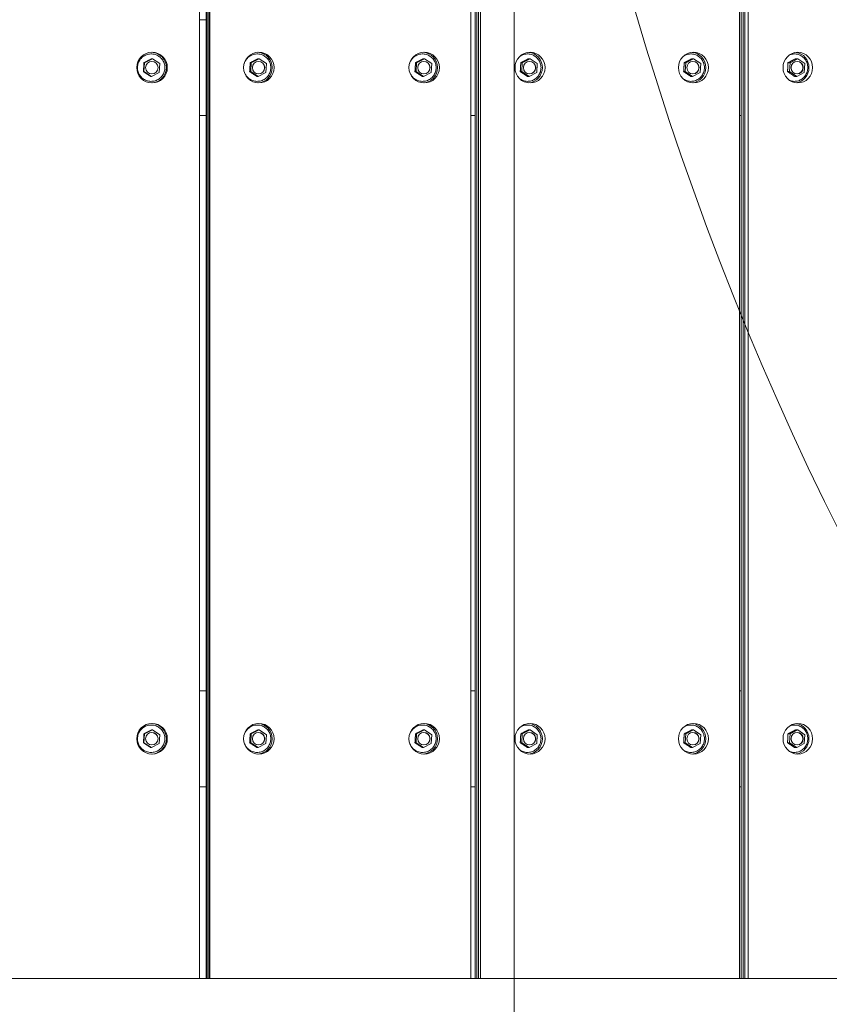
# Model space of a CAD drawing. Units: millimetres. Extents: x 3549 to 24888, y 2991 to 17279.
# Drawn here: x 13055 to 13477, y 11546 to 12059 of the extents above; entities that cross this region are included whole.
import ezdxf

# ---------------------------------------------------------------- set-up
doc = ezdxf.new("R2010")
doc.units = ezdxf.units.MM
doc.header["$LTSCALE"] = 70
doc.layers.add('Dimension (ISO)', color=7, linetype='Continuous', lineweight=18)
doc.layers.add('Visible (ISO)', color=7, linetype='Continuous', lineweight=18)
doc.layers.add('Fall Zone', color=5, linetype='Continuous', lineweight=20, true_color=0x0000ff)
doc.styles.add('Note Text (ISO)', font='tahoma.ttf')
doc.dimstyles.new('Aplay Dimension Styles M', dxfattribs={"dimscale": 70, "dimtxt": 2.5, "dimasz": 2.5, "dimexe": 3.175, "dimexo": 2, "dimgap": 0.762, "dimtad": 1, "dimdec": 1, "dimlfac": 0.001, "dimrnd": 1e-08, "dimzin": 0, "dimdsep": 46, "dimtxsty": 'Note Text (ISO)', "dimcen": 0.09, "dimdle": 10, "dimclrd": 256, "dimclre": 256, "dimclrt": 7, "dimadec": 0, "dimazin": 0, "dimtfac": 1.402080059051514, "dimtofl": 0, "dimtmove": 0, "dimatfit": 3, "dimfxl": 1, "dimtolj": 1, "dimtzin": 0, "dimlwd": -1, "dimlwe": -1, "dimarcsym": 0})

# ---------------------------------------------------------------- blocks, each defined once
blk = doc.blocks.new('*D55')
at = {"layer": 'Defpoints', "color": 0, "transparency": 16777216}
for p in [(3788.193345904856, 17279.34008326445), (14212.98686991781, 17279.34008326445), (13412.81075231538, 4134.195169930373)]:
    blk.add_point(p, dxfattribs=at)
at = {"layer": 'Dimension (ISO)', "transparency": 16777216}
for p, q in [((14072.98686991781, 17279.34008326445), (3565.943345904857, 17279.34008326445)), ((3788.193345904859, 4309.195169930372), (3788.193345904856, 17104.34008326445)), ((13272.81075231538, 4134.195169930373), (3565.943345904858, 4134.195169930372))]:
    blk.add_line(p, q, dxfattribs=at)
for points in [[(3759.026679238189, 17104.34008326445), (3817.360012571522, 17104.34008326445), (3788.193345904856, 17279.34008326445)], [(3759.026679238192, 4309.195169930372), (3817.360012571525, 4309.195169930372), (3788.193345904859, 4134.195169930372)]]:
    blk.add_solid(points, dxfattribs=at)
at = {"layer": 'Dimension (ISO)', "color": 7, "transparency": 16777216, "insert": (3552.566577438567, 10706.76762659741), "char_height": 175, "attachment_point": 2, "rotation": 90, "style": 'Note Text (ISO)'}
blk.add_mtext('\\A1;13.1 m', dxfattribs=at)

msp = doc.modelspace()

# ---------------------------------------------------------------- linework, layer by layer
at = {"layer": 'Fall Zone'}
msp.add_line((13312.61744511828, 11509.4962842644), (13312.61744511823, 12559.4962842644), dxfattribs=at)
for centre, radius, start, end in [((11435.61744511812, 11328.38950307777), 2290.000000000024, 315.0000000000038, 45.00000000000384), ((13912.61744511816, 12509.4962842645), 1599.999999999997, 180, 270.0000000000019), ((14912.61744511823, 12509.49628426446), 1599.999999999998, 180, 270.0000000000019)]:
    msp.add_arc(centre, radius, start, end, dxfattribs=at)
at = {"layer": 'Visible (ISO)'}
for p, q in [((13148.62783755238, 11559.49628426434), (13148.62783755232, 12509.49628426432)), ((13152.07971001698, 11559.49628426434), (13152.07971001692, 12509.49628426431)), ((13152.58247099908, 11559.49628426434), (13152.58247099903, 12509.49628426431)), ((13153.5732188395, 12509.49628426431), (13153.57321883955, 11559.49628426434)), ((13153.93962672337, 12509.49628426431), (13153.93962672342, 11559.49628426434)), ((13290.17484185012, 11559.49628426434), (13290.17484185006, 12509.49628426432)), ((13292.37731901179, 11559.49628426434), (13292.37731901173, 12509.49628426432)), ((13293.14940611367, 11559.49628426434), (13293.14940611361, 12509.49628426432)), ((13294.12862892423, 12509.49628426432), (13294.12862892429, 11559.49628426434)), ((13295.17727906718, 12509.49628426432), (13295.17727906723, 11559.49628426434)), ((13430.1028912243, 11559.49628426435), (13430.10289122424, 12509.49628426432)), ((13431.0179837831, 11559.49628426435), (13431.01798378305, 12509.49628426432)), ((13432.06971545486, 11559.49628426435), (13432.06971545481, 12509.49628426432)), ((13433.0328780216, 12509.49628426433), (13433.03287802166, 11559.49628426435)), ((13434.75891366096, 12509.49628426433), (13434.75891366101, 11559.49628426435)), ((13148.62783755232, 12059.49628426434), (13152.07971001697, 12059.49628426434)), ((13119.67414851274, 12037.03312202706), (13119.95038386822, 12037.03312202706)), ((13119.95038386822, 12037.03312202706), (13119.68391901744, 12032.42204841866)), ((13124.06767579194, 12039.10735787275), (13119.95038386822, 12037.03312202706)), ((13123.79144043646, 12039.10735787275), (13124.06767579194, 12039.10735787275)), ((13127.91850286488, 12036.57052011003), (13124.06767579194, 12039.10735787275)), ((13127.65203801411, 12031.95944650162), (13127.91850286488, 12036.57052011003)), ((13175.0523698768, 12037.03312202706), (13175.60356121964, 12037.03312202706)), ((13175.60356121964, 12037.03312202706), (13175.338948976, 12032.42204841866)), ((13179.69222751273, 12039.10735787275), (13175.60356121964, 12037.03312202706)), ((13179.14103616989, 12039.10735787275), (13179.69222751273, 12039.10735787275)), ((13183.51628156217, 12036.57052011003), (13179.69222751273, 12039.10735787275)), ((13183.25166931853, 12031.95944650163), (13183.51628156217, 12036.57052011003)), ((13261.24743199782, 12037.03312202707), (13261.79862334066, 12037.03312202707)), ((13261.79862334066, 12037.03312202707), (13261.53401109702, 12032.42204841866)), ((13265.88728963375, 12039.10735787275), (13261.79862334066, 12037.03312202707)), ((13265.33609829091, 12039.10735787275), (13265.88728963375, 12039.10735787275)), ((13269.71134368319, 12036.57052011004), (13265.88728963375, 12039.10735787275)), ((13269.44673143955, 12031.95944650163), (13269.71134368319, 12036.57052011004)), ((13316.12945733871, 12037.03312202707), (13316.95305185799, 12037.03312202707)), ((13316.95305185799, 12037.03312202707), (13316.69151775783, 12032.42204841867)), ((13320.9941560983, 12039.10735787276), (13316.95305185799, 12037.03312202707)), ((13320.17056157902, 12039.10735787276), (13320.9941560983, 12039.10735787276)), ((13324.77372623845, 12036.57052011004), (13320.9941560983, 12039.10735787276)), ((13324.51219213829, 12031.95944650164), (13324.77372623845, 12036.57052011004)), ((13401.3218418628, 12037.03312202707), (13402.14543638208, 12037.03312202707)), ((13402.14543638208, 12037.03312202707), (13401.88390228192, 12032.42204841867)), ((13406.1865406224, 12039.10735787276), (13402.14543638208, 12037.03312202707)), ((13405.36294610311, 12039.10735787276), (13406.1865406224, 12039.10735787276)), ((13409.96611076254, 12036.57052011004), (13406.18654062239, 12039.10735787276)), ((13409.70457666238, 12031.95944650164), (13409.96611076255, 12036.57052011004)), ((13455.45348824525, 12037.03312202708), (13456.54567151046, 12037.03312202708)), ((13456.54567151046, 12037.03312202708), (13456.28842683388, 12032.42204841868)), ((13460.52049755677, 12039.10735787277), (13456.54567151046, 12037.03312202708)), ((13459.42831429156, 12039.10735787277), (13460.52049755677, 12039.10735787277)), ((13464.2380789265, 12036.57052011005), (13460.52049755677, 12039.10735787277)), ((13463.98083424992, 12031.95944650165), (13464.2380789265, 12036.57052011005)), ((13119.40768366196, 12032.42204841866), (13119.68391901744, 12032.42204841866)), ((13119.68391901744, 12032.42204841866), (13123.53474609038, 12029.88521065594)), ((13123.53474609038, 12029.88521065594), (13127.65203801411, 12031.95944650162)), ((13174.78775763316, 12032.42204841866), (13175.338948976, 12032.42204841866)), ((13175.338948976, 12032.42204841866), (13179.16300302544, 12029.88521065594)), ((13179.16300302544, 12029.88521065594), (13183.25166931853, 12031.95944650163)), ((13260.98281975418, 12032.42204841866), (13261.53401109702, 12032.42204841866)), ((13261.53401109702, 12032.42204841866), (13265.35806514646, 12029.88521065594)), ((13265.35806514646, 12029.88521065595), (13269.44673143954, 12031.95944650163)), ((13315.86792323854, 12032.42204841867), (13316.69151775783, 12032.42204841867)), ((13316.69151775783, 12032.42204841867), (13320.47108789798, 12029.88521065595)), ((13320.47108789798, 12029.88521065595), (13324.51219213829, 12031.95944650164)), ((13401.06030776263, 12032.42204841867), (13401.88390228192, 12032.42204841867)), ((13401.88390228192, 12032.42204841867), (13405.66347242207, 12029.88521065595)), ((13405.66347242207, 12029.88521065595), (13409.70457666238, 12031.95944650164)), ((13455.19624356867, 12032.42204841868), (13456.28842683388, 12032.42204841868)), ((13456.28842683388, 12032.42204841868), (13460.00600820361, 12029.88521065596)), ((13460.00600820361, 12029.88521065596), (13463.98083424992, 12031.95944650165)), ((13123.2585107349, 12029.88521065594), (13123.53474609038, 12029.88521065594)), ((13178.6118116826, 12029.88521065594), (13179.16300302544, 12029.88521065594)), ((13264.80687380362, 12029.88521065594), (13265.35806514646, 12029.88521065595)), ((13319.64749337869, 12029.88521065595), (13320.47108789798, 12029.88521065595)), ((13404.83987790278, 12029.88521065595), (13405.66347242207, 12029.88521065595)), ((13458.9138249384, 12029.88521065596), (13460.00600820361, 12029.88521065596)), ((13152.07971001687, 12009.49628426434), (13148.62783755238, 12009.49628426434)), ((13292.37731901137, 12009.49628426435), (13290.17484185012, 12009.49628426435)), ((13431.01798378308, 12009.49628426436), (13430.1028912243, 12009.49628426436)), ((13148.62783755251, 11709.49628426434), (13152.079710017, 11709.49628426434)), ((13290.17484185044, 11709.49628426435), (13292.37731901181, 11709.49628426435)), ((13430.1028912247, 11709.49628426436), (13431.01798378312, 11709.49628426436)), ((13124.06767579196, 11689.10735787274), (13119.95038386824, 11687.03312202706)), ((13123.79144043648, 11689.10735787275), (13124.06767579196, 11689.10735787275)), ((13127.9185028649, 11686.57052011003), (13124.06767579196, 11689.10735787274)), ((13179.69222751275, 11689.10735787275), (13175.60356121967, 11687.03312202706)), ((13179.14103616991, 11689.10735787275), (13179.69222751275, 11689.10735787275)), ((13183.51628156219, 11686.57052011003), (13179.69222751275, 11689.10735787275)), ((13265.88728963377, 11689.10735787275), (13261.79862334068, 11687.03312202707)), ((13265.33609829093, 11689.10735787275), (13265.88728963377, 11689.10735787275)), ((13269.71134368321, 11686.57052011004), (13265.88728963377, 11689.10735787275)), ((13320.99415609832, 11689.10735787276), (13316.95305185801, 11687.03312202707)), ((13320.17056157904, 11689.10735787275), (13320.99415609832, 11689.10735787275)), ((13324.77372623847, 11686.57052011004), (13320.99415609832, 11689.10735787276)), ((13406.18654062242, 11689.10735787276), (13402.1454363821, 11687.03312202707)), ((13405.36294610313, 11689.10735787276), (13406.18654062242, 11689.10735787276)), ((13409.96611076257, 11686.57052011004), (13406.18654062242, 11689.10735787276)), ((13460.52049755679, 11689.10735787277), (13456.54567151048, 11687.03312202708)), ((13459.42831429158, 11689.10735787277), (13460.52049755679, 11689.10735787277)), ((13464.23807892652, 11686.57052011005), (13460.52049755679, 11689.10735787277)), ((13119.40768366198, 11682.42204841866), (13119.68391901746, 11682.42204841866)), ((13119.67414851276, 11687.03312202706), (13119.95038386824, 11687.03312202706)), ((13119.95038386824, 11687.03312202706), (13119.68391901746, 11682.42204841866)), ((13119.68391901746, 11682.42204841866), (13123.5347460904, 11679.88521065594)), ((13127.65203801413, 11681.95944650162), (13127.9185028649, 11686.57052011003)), ((13174.78775763318, 11682.42204841866), (13175.33894897602, 11682.42204841866)), ((13175.05236987682, 11687.03312202706), (13175.60356121967, 11687.03312202706)), ((13175.60356121967, 11687.03312202706), (13175.33894897602, 11682.42204841866)), ((13175.33894897602, 11682.42204841866), (13179.16300302546, 11679.88521065594)), ((13183.25166931855, 11681.95944650163), (13183.5162815622, 11686.57052011003)), ((13260.9828197542, 11682.42204841866), (13261.53401109704, 11682.42204841866)), ((13261.24743199784, 11687.03312202707), (13261.79862334068, 11687.03312202707)), ((13261.79862334068, 11687.03312202707), (13261.53401109704, 11682.42204841866)), ((13261.53401109704, 11682.42204841866), (13265.35806514648, 11679.88521065595)), ((13269.44673143957, 11681.95944650163), (13269.71134368321, 11686.57052011004)), ((13315.86792323856, 11682.42204841866), (13316.69151775785, 11682.42204841866)), ((13316.12945733873, 11687.03312202707), (13316.95305185801, 11687.03312202707)), ((13316.95305185801, 11687.03312202707), (13316.69151775785, 11682.42204841866)), ((13316.69151775785, 11682.42204841866), (13320.471087898, 11679.88521065595)), ((13324.51219213831, 11681.95944650163), (13324.77372623847, 11686.57052011004)), ((13401.06030776266, 11682.42204841867), (13401.88390228194, 11682.42204841867)), ((13401.32184186282, 11687.03312202707), (13402.1454363821, 11687.03312202707)), ((13402.1454363821, 11687.03312202707), (13401.88390228194, 11682.42204841867)), ((13401.88390228194, 11682.42204841867), (13405.66347242209, 11679.88521065595)), ((13409.70457666241, 11681.95944650164), (13409.96611076257, 11686.57052011004)), ((13455.19624356869, 11682.42204841868), (13456.2884268339, 11682.42204841868)), ((13455.45348824527, 11687.03312202708), (13456.54567151048, 11687.03312202708)), ((13456.54567151048, 11687.03312202708), (13456.2884268339, 11682.42204841868)), ((13456.2884268339, 11682.42204841868), (13460.00600820363, 11679.88521065596)), ((13463.98083424993, 11681.95944650164), (13464.23807892652, 11686.57052011005)), ((13123.25851073492, 11679.88521065594), (13123.5347460904, 11679.88521065594)), ((13123.5347460904, 11679.88521065594), (13127.65203801413, 11681.95944650162)), ((13178.61181168262, 11679.88521065594), (13179.16300302546, 11679.88521065594)), ((13179.16300302546, 11679.88521065594), (13183.25166931855, 11681.95944650163)), ((13264.80687380364, 11679.88521065594), (13265.35806514648, 11679.88521065595)), ((13265.35806514648, 11679.88521065595), (13269.44673143956, 11681.95944650163)), ((13319.64749337871, 11679.88521065595), (13320.471087898, 11679.88521065595)), ((13320.471087898, 11679.88521065595), (13324.51219213831, 11681.95944650163)), ((13404.83987790281, 11679.88521065595), (13405.66347242209, 11679.88521065595)), ((13405.66347242209, 11679.88521065595), (13409.70457666241, 11681.95944650164)), ((13458.91382493842, 11679.88521065596), (13460.00600820363, 11679.88521065596)), ((13460.00600820363, 11679.88521065596), (13463.98083424994, 11681.95944650165)), ((13152.07971001689, 11659.49628426434), (13148.6278375524, 11659.49628426434)), ((13292.37731901139, 11659.49628426435), (13290.17484185014, 11659.49628426435)), ((13431.0179837831, 11659.49628426436), (13430.10289122432, 11659.49628426436)), ((11982.11744511829, 11559.4962842643), (13893.11744511829, 11559.49628426436))]:
    msp.add_line(p, q, dxfattribs=at)
for centre, major_axis, ratio in [((13123.88282928996, 12034.49628426434), (-4.700551064941503e-13, 8.000000000000002), 0.9976842788356051), ((13179.59047395601, 12034.49628426434), (-4.707248167370815e-13, 8.000000000000002), 0.9907478404714434), ((13265.78553607702, 12034.49628426435), (-4.707248167370815e-13, 8.000000000000002), 0.9907478404714434), ((13320.97596675257, 12034.49628426435), (-4.713853387298868e-13, 8.000000000000002), 0.9792228106217655), ((13406.16835127666, 12034.49628426436), (-4.713853387298868e-13, 8.000000000000002), 0.9792228106217655), ((13460.58595666493, 12034.49628426436), (-4.720336133030495e-13, 8.000000000000002), 0.963162566797658), ((13123.80121094116, 12034.49628426434), (7.984064798183255e-13, -3.249999999999997), 0.9976842788356051), ((13179.42761526909, 12034.49628426434), (1.737976082494264e-13, -3.249999999999997), 0.9907478404714437), ((13265.6226773901, 12034.49628426435), (1.737976082494264e-13, -3.249999999999997), 0.9907478404714437), ((13320.73262199814, 12034.49628426435), (5.145623510616204e-14, -3.249999999999996), 0.9792228106217661), ((13405.92500652223, 12034.49628426436), (5.145623510616204e-14, -3.249999999999996), 0.9792228106217661), ((13460.26325288019, 12034.49628426436), (1.138412281109779e-14, -3.249999999999997), 0.9631625667976582), ((13123.88282928998, 11684.49628426434), (-4.700551064941503e-13, 8.000000000000002), 0.9976842788356051), ((13123.80121094118, 11684.49628426434), (7.984064798183255e-13, -3.249999999999997), 0.9976842788356051), ((13179.59047395603, 11684.49628426434), (-4.707248167370815e-13, 8.000000000000002), 0.9907478404714434), ((13179.42761526911, 11684.49628426434), (1.737976082494264e-13, -3.249999999999997), 0.9907478404714437), ((13265.78553607704, 11684.49628426435), (-4.707248167370815e-13, 8.000000000000002), 0.9907478404714434), ((13265.62267739012, 11684.49628426435), (1.737976082494264e-13, -3.249999999999997), 0.9907478404714437), ((13320.97596675259, 11684.49628426435), (-4.713853387298868e-13, 8.000000000000002), 0.9792228106217655), ((13320.73262199816, 11684.49628426435), (5.145623510616204e-14, -3.249999999999996), 0.9792228106217661), ((13406.16835127668, 11684.49628426436), (-4.713853387298868e-13, 8.000000000000002), 0.9792228106217655), ((13405.92500652225, 11684.49628426436), (5.145623510616204e-14, -3.249999999999996), 0.9792228106217661), ((13460.58595666495, 11684.49628426436), (-4.720336133030495e-13, 8.000000000000002), 0.963162566797658), ((13460.26325288021, 11684.49628426436), (1.138412281109779e-14, -3.249999999999997), 0.9631625667976582)]:
    msp.add_ellipse(centre, major_axis=major_axis, ratio=ratio, dxfattribs=at)
for centre, major_axis, ratio, start_param, end_param in [((13123.40672225531, 12034.49628426434), (-1.595295076595171e-12, 8.000000000000002), 0.997684278835605, 3.171422835210941, 6.253355125558039), ((13178.64046494897, 12034.49628426434), (-1.024419264694654e-12, 8.000000000000004), 0.9907478404714432, 3.201558631202442, 6.223219329566678), ((13264.83552706998, 12034.49628426435), (-1.027910395690057e-12, 8.000000000000005), 0.9907478404714433, 3.201558631202754, 6.223219329566992), ((13319.55645568507, 12034.49628426435), (-8.471305254498239e-13, 8.000000000000002), 0.9792228106217659, 3.232318962163628, 6.192458998605219), ((13404.74884020916, 12034.49628426436), (-8.42273299717089e-13, 8.000000000000004), 0.9792228106217654, 3.232318962163944, 6.192458998605536), ((13458.70351792062, 12034.49628426436), (-7.387536762881731e-13, 8.000000000000002), 0.9631625667976578, 3.264050681815618, 6.160727278953569), ((13123.76720329583, 12034.49628426434), (-1.178353950330967e-12, 3.249999999999997), 0.997684278835605, 3.14683676690967, 6.277941193858982), ((13179.35975748287, 12034.49628426434), (-4.954227945854622e-13, 3.249999999999997), 0.9907478404714438, 3.152129999410166, 6.272647961358905), ((13265.55481960389, 12034.49628426435), (-5.085240225872339e-13, 3.249999999999998), 0.9907478404714439, 3.152129999410934, 6.272647961358902), ((13320.63122835046, 12034.49628426435), (-3.86102011907391e-13, 3.249999999999998), 0.9792228106217659, 3.157523330830262, 6.267254629938875), ((13405.82361287456, 12034.49628426436), (-3.838821079592269e-13, 3.249999999999996), 0.9792228106217662, 3.157523330830262, 6.267254629938876), ((13460.12879296988, 12034.49628426436), (-3.328432906894717e-13, 3.249999999999997), 0.9631625667976581, 3.163071614073715, 6.26170634669944), ((13123.40672225533, 11684.49628426434), (-1.589223544429253e-12, 8.000000000000005), 0.997684278835605, 3.171422835210942, 6.25335512555804), ((13123.76720329585, 11684.49628426434), (-1.124834342965293e-12, 3.249999999999997), 0.9976842788356051, 3.146836766909686, 6.277941193858998), ((13178.64046494899, 11684.49628426434), (-1.031705103293757e-12, 7.999999999999993), 0.9907478404714435, 3.201558631202441, 6.223219329566677), ((13179.35975748289, 11684.49628426434), (-5.067073063219628e-13, 3.249999999999997), 0.9907478404714439, 3.152129999410162, 6.272647961358902), ((13264.83552707, 11684.49628426435), (-1.036790011482714e-12, 7.999999999999994), 0.9907478404714435, 3.20155863120244, 6.22321932956699), ((13265.55481960391, 11684.49628426435), (-5.052653174325572e-13, 3.249999999999997), 0.9907478404714439, 3.152129999410162, 6.272647961358903), ((13319.55645568509, 11684.49628426435), (-8.339249429889505e-13, 7.999999999999977), 0.9792228106217652, 3.232318962163628, 6.192458998605221), ((13320.63122835048, 11684.49628426435), (-3.839864624183287e-13, 3.249999999999998), 0.9792228106217659, 3.157523330830263, 6.267254629938876), ((13404.74884020918, 11684.49628426436), (-8.448537008876046e-13, 8.000000000000018), 0.9792228106217652, 3.232318962163628, 6.19245899860522), ((13405.82361287458, 11684.49628426436), (-3.832939282806536e-13, 3.249999999999997), 0.9792228106217662, 3.157523330830263, 6.267254629938876), ((13458.70351792064, 11684.49628426436), (-7.490752809702351e-13, 8.00000000000004), 0.9631625667976579, 3.264050681815938, 6.160727278953567), ((13460.1287929699, 11684.49628426436), (-3.305664661272522e-13, 3.249999999999996), 0.9631625667976584, 3.163071614073715, 6.261706346699441)]:
    msp.add_ellipse(centre, major_axis=major_axis, ratio=ratio, start_param=start_param, end_param=end_param, dxfattribs=at)
for points, knots in [([(13117.07238780181, 12031.28582332278), (13116.73062886354, 12031.96735673084), (13116.49868969486, 12032.70400093103), (13116.27776840048, 12034.21334088416), (13116.28885614411, 12034.98578131209), (13116.55302701792, 12036.48822883771), (13116.80606398207, 12037.21797712198), (13117.52852694773, 12038.56083174843), (13117.99779870959, 12039.17372153045), (13119.10508535496, 12040.22053579986), (13119.74287116035, 12040.65431663252), (13121.12240239564, 12041.29884217041), (13121.86388438009, 12041.509521123), (13123.37553471528, 12041.68646873988), (13124.14543409745, 12041.65273623692), (13125.63581368674, 12041.34427745787), (13126.35603157625, 12041.06960145696), (13127.67398553885, 12040.30706026704), (13128.27147321443, 12039.81929679859), (13129.28328837498, 12038.67996414674), (13129.69739984653, 12038.02855681775), (13130.30029761141, 12036.62795515371), (13130.48893370845, 12035.87898275967), (13130.6215491939, 12034.35926729755), (13130.5654790881, 12033.58878362606), (13130.2142216794, 12032.10434770632), (13129.91910176213, 12031.39064978581), (13129.11964110768, 12030.0923664082), (13128.61547125452, 12029.50798577784), (13127.44911048002, 12028.52775512314), (13126.78715779086, 12028.13203416852), (13125.37246562396, 12027.56931750726), (13124.61999221775, 12027.40237451168), (13123.1006370421, 12027.31414626339), (13122.33402355896, 12027.39285210725), (13120.86415478352, 12027.787950455), (13120.1611599574, 12028.10428371953), (13118.88985139978, 12028.94261674053), (13118.32178203152, 12029.46450445481), (13117.55032340983, 12030.4426531161), (13117.28935044819, 12030.85315785229), (13117.07238780181, 12031.28582332278)], [0, 0, 0, 0, 0.3200712328362973, 0.3200712328362973, 0.6401851076142729, 0.6401851076142729, 0.9602968493929027, 0.9602968493929027, 1.280362494859789, 1.280362494859789, 1.600355916197993, 1.600355916197993, 1.920279368327459, 1.920279368327459, 2.240163095019982, 2.240163095019982, 2.56005343738467, 2.56005343738467, 2.879994035663055, 2.879994035663055, 3.200008218336258, 3.200008218336258, 3.520090031600686, 3.520090031600686, 3.840207081012865, 3.840207081012865, 4.160313370206334, 4.160313370206334, 4.480367033521477, 4.480367033521477, 4.800346615501184, 4.800346615501184, 5.120259869089542, 5.120259869089542, 5.440141157046088, 5.440141157046088, 5.760037812327041, 5.760037812327041, 6.079990909215058, 6.079990909215058, 6.283185307179586, 6.283185307179586, 6.283185307179586, 6.283185307179586]), ([(13171.92144670797, 12036.51678323018), (13172.0607490165, 12036.99368938688), (13172.24955637482, 12037.45591755056), (13172.84326362722, 12038.56482778936), (13173.31016450732, 12039.17769386979), (13174.41156531541, 12040.22396111405), (13175.04573009468, 12040.657332685), (13176.41700791008, 12041.30069113541), (13177.15378798763, 12041.5107534961), (13178.65545008687, 12041.68647588954), (13179.42004611751, 12041.65222677535), (13180.89997386215, 12041.34303109613), (13181.61503534122, 12041.06812415767), (13182.92363179527, 12040.30542532557), (13183.51686110134, 12039.81763939423), (13184.52165150468, 12038.67834515156), (13184.93287777106, 12038.02688894056), (13185.53163588149, 12036.62606795776), (13185.71888605187, 12035.87686159462), (13185.85021806731, 12034.35656855009), (13185.79417526282, 12033.58572727801), (13185.44426000182, 12032.10069981876), (13185.15047273998, 12031.38675687353), (13184.35485586927, 12030.08838556431), (13183.85328814861, 12029.50410084305), (13182.69326488545, 12028.52455682583), (13182.03515079809, 12028.12930303873), (13180.62909551473, 12027.56781293347), (13179.88147960579, 12027.40149110633), (13178.37230799573, 12027.31443071275), (13177.61103137761, 12027.39360772319), (13176.15152959129, 12027.78932728174), (13175.45357812443, 12028.10584032131), (13174.1912757521, 12028.94425779055), (13173.62723880057, 12029.46615441128), (13172.86120612898, 12030.4441629617), (13172.60203261541, 12030.8546923399), (13172.38659692289, 12031.28732063398)], [0.7524423290689468, 0.7524423290689468, 0.7524423290689468, 0.7524423290689468, 0.9611817456181755, 0.9611817456181755, 1.281445468343417, 1.281445468343417, 1.601422742856549, 1.601422742856549, 1.921116952995924, 1.921116952995924, 2.240648229097896, 2.240648229097896, 2.56020726118284, 2.56020726118284, 2.879972386414572, 2.879972386414572, 3.200033570873345, 3.200033570873345, 3.520361167709217, 3.520361167709217, 3.840825362350961, 3.840825362350961, 4.161247715305574, 4.161247715305574, 4.481464322610372, 4.481464322610372, 4.801386038423253, 4.801386038423253, 5.121038549505576, 5.121038549505576, 5.440559824415403, 5.440559824415403, 5.760144941881671, 5.760144941881671, 6.079960816498419, 6.079960816498419, 6.283185307179586, 6.283185307179586, 6.283185307179586, 6.283185307179586]), ([(13258.11650882898, 12036.51678323018), (13258.25581113751, 12036.99368938688), (13258.44461849584, 12037.45591755057), (13259.03832574824, 12038.56482778936), (13259.50522662834, 12039.1776938698), (13260.60662743643, 12040.22396111406), (13261.2407922157, 12040.657332685), (13262.6120700311, 12041.30069113541), (13263.34885010865, 12041.5107534961), (13264.85051220788, 12041.68647588955), (13265.61510823853, 12041.65222677535), (13267.09503598317, 12041.34303109613), (13267.81009746224, 12041.06812415767), (13269.11869391629, 12040.30542532557), (13269.71192322236, 12039.81763939424), (13270.7167136257, 12038.67834515157), (13271.12793989208, 12038.02688894056), (13271.72669800251, 12036.62606795776), (13271.91394817289, 12035.87686159463), (13272.04528018832, 12034.3565685501), (13271.98923738384, 12033.58572727801), (13271.63932212284, 12032.10069981877), (13271.345534861, 12031.38675687353), (13270.54991799029, 12030.08838556432), (13270.04835026963, 12029.50410084305), (13268.88832700647, 12028.52455682583), (13268.23021291911, 12028.12930303874), (13266.82415763575, 12027.56781293348), (13266.0765417268, 12027.40149110634), (13264.56737011674, 12027.31443071275), (13263.80609349863, 12027.3936077232), (13262.3465917123, 12027.78932728174), (13261.64864024545, 12028.10584032132), (13260.38633787311, 12028.94425779055), (13259.82230092158, 12029.46615441128), (13259.05626825, 12030.4441629617), (13258.79709473643, 12030.85469233991), (13258.58165904391, 12031.28732063398)], [0.7524423290679471, 0.7524423290679471, 0.7524423290679471, 0.7524423290679471, 0.9611817456181755, 0.9611817456181755, 1.281445468343417, 1.281445468343417, 1.601422742856549, 1.601422742856549, 1.921116952995924, 1.921116952995924, 2.240648229097896, 2.240648229097896, 2.56020726118284, 2.56020726118284, 2.879972386414572, 2.879972386414572, 3.200033570873345, 3.200033570873345, 3.520361167709217, 3.520361167709217, 3.840825362350961, 3.840825362350961, 4.161247715305574, 4.161247715305574, 4.481464322610372, 4.481464322610372, 4.801386038423253, 4.801386038423253, 5.121038549505576, 5.121038549505576, 5.440559824415403, 5.440559824415403, 5.760144941881671, 5.760144941881671, 6.079960816498419, 6.079960816498419, 6.283185307179586, 6.283185307179586, 6.283185307179586, 6.283185307179586]), ([(13315.59290993762, 12040.30833816193), (13315.9495280954, 12040.56881920349), (13316.33030310013, 12040.79517094464), (13317.4066830822, 12041.30374631259), (13318.13566924707, 12041.51279175599), (13319.62075968219, 12041.68647797424), (13320.37654773078, 12041.65137318231), (13321.83912062401, 12041.34096955114), (13322.54562076771, 12041.06569024293), (13323.83870415873, 12040.30275017127), (13324.424881823, 12039.81492525015), (13325.41804129577, 12038.67567701071), (13325.82449075371, 12038.02412009953), (13326.4163759537, 12036.62290993629), (13326.6013236217, 12035.8733137529), (13326.73052479711, 12034.35208790435), (13326.6745410568, 12033.58068232832), (13326.32691027398, 12032.0947219551), (13326.03537531436, 12031.38039296257), (13325.24622052512, 12030.0818770708), (13324.74900158231, 12029.49773743239), (13323.5995288043, 12028.51929586374), (13322.94778229016, 12028.12479619283), (13321.55604808465, 12027.5653265051), (13320.81648638836, 12027.40003202764), (13319.32421508795, 12027.31491215553), (13318.57180399711, 12027.39486766957), (13317.12951402797, 12027.79159885672), (13316.43993270655, 12028.10839949603), (13315.74116015366, 12028.57814515781), (13315.66652177277, 12028.63046280875), (13315.59290993762, 12028.68423036678)], [1.415653886736622, 1.415653886736622, 1.415653886736622, 1.415653886736622, 1.60319748116741, 1.60319748116741, 1.922511032338175, 1.922511032338175, 2.24144253179491, 2.24144253179491, 2.560441556016161, 2.560441556016161, 2.879923602370141, 2.879923602370141, 3.200077920253148, 3.200077920253148, 3.520816061827824, 3.520816061827824, 3.841845481275454, 3.841845481275454, 4.162785246539684, 4.162785246539684, 4.483279885654038, 4.483279885654038, 4.803116611191254, 4.803116611191254, 5.12233288015651, 5.12233288015651, 5.441240942728759, 5.441240942728759, 5.76030187100316, 5.76030187100316, 5.7990139440006, 5.7990139440006, 5.7990139440006, 5.7990139440006]), ([(13400.78529446171, 12040.30833816193), (13401.1419126195, 12040.5688192035), (13401.52268762423, 12040.79517094464), (13402.59906760629, 12041.30374631259), (13403.32805377116, 12041.51279175599), (13404.81314420628, 12041.68647797424), (13405.56893225487, 12041.65137318231), (13407.0315051481, 12041.34096955115), (13407.7380052918, 12041.06569024293), (13409.03108868282, 12040.30275017127), (13409.61726634709, 12039.81492525015), (13410.61042581986, 12038.67567701072), (13411.0168752778, 12038.02412009953), (13411.60876047779, 12036.6229099363), (13411.79370814579, 12035.8733137529), (13411.9229093212, 12034.35208790436), (13411.86692558089, 12033.58068232833), (13411.51929479807, 12032.09472195511), (13411.22775983845, 12031.38039296257), (13410.43860504922, 12030.08187707081), (13409.9413861064, 12029.49773743239), (13408.79191332839, 12028.51929586374), (13408.14016681425, 12028.12479619284), (13406.74843260874, 12027.56532650511), (13406.00887091246, 12027.40003202764), (13404.51659961204, 12027.31491215553), (13403.76418852121, 12027.39486766957), (13402.32189855206, 12027.79159885672), (13401.63231723064, 12028.10839949604), (13400.93354467775, 12028.57814515782), (13400.85890629686, 12028.63046280876), (13400.78529446171, 12028.68423036678)], [1.415653886736311, 1.415653886736311, 1.415653886736311, 1.415653886736311, 1.60319748116741, 1.60319748116741, 1.922511032338175, 1.922511032338175, 2.24144253179491, 2.24144253179491, 2.560441556016161, 2.560441556016161, 2.879923602370141, 2.879923602370141, 3.200077920253148, 3.200077920253148, 3.520816061827824, 3.520816061827824, 3.841845481275454, 3.841845481275454, 4.162785246539684, 4.162785246539684, 4.483279885654038, 4.483279885654038, 4.803116611191254, 4.803116611191254, 5.12233288015651, 5.12233288015651, 5.441240942728759, 5.441240942728759, 5.76030187100316, 5.76030187100316, 5.79901394400042, 5.79901394400042, 5.79901394400042, 5.79901394400042]), ([(13456.26757147372, 12041.12182583754), (13456.84977070541, 12041.36625620933), (13457.46474679257, 12041.52811086822), (13458.81983229741, 12041.68646033477), (13459.56335404833, 12041.65016947058), (13461.0017665342, 12041.33811919276), (13461.69634953633, 12041.06234581698), (13462.96788865755, 12040.29911428425), (13463.54428991143, 12039.811231069), (13464.52132600184, 12038.67200919339), (13464.92115369282, 12038.02027171055), (13465.50347208279, 12036.61846977663), (13465.68521224928, 12035.86833018887), (13465.81145039633, 12034.34586303598), (13465.75557874445, 12033.57373372058), (13465.41124665433, 12032.08657781047), (13465.12293025931, 12031.37175480424), (13464.34293984227, 12030.07304020187), (13463.85183553321, 12029.48907260869), (13462.71711069455, 12028.51208407385), (13462.07421655472, 12028.11858686602), (13460.70237742815, 12027.56189271171), (13459.97400367633, 12027.39801842631), (13458.50524041767, 12027.31560096909), (13457.76517982182, 12027.39663087249), (13456.78833032381, 12027.670810661), (13456.52476548703, 12027.76276242451), (13456.26757147372, 12027.87074269118)], [1.65226628886318, 1.65226628886318, 1.65226628886318, 1.65226628886318, 1.92445822740353, 1.92445822740353, 2.24252315894212, 2.24252315894212, 2.560721630884262, 2.560721630884262, 2.879828007217469, 2.879828007217469, 3.200143592330603, 3.200143592330603, 3.521457553182845, 3.521457553182845, 3.843250241661517, 3.843250241661517, 4.1648946765873, 4.1648946765873, 4.485791914501475, 4.485791914501475, 4.805534290713807, 4.805534290713807, 5.12413634430742, 5.12413634430742, 5.442157245325808, 5.442157245325808, 5.562401541873675, 5.562401541873675, 5.562401541873675, 5.562401541873675]), ([(13117.07238780182, 11681.28582332278), (13116.73062886356, 11681.96735673084), (13116.49868969488, 11682.70400093103), (13116.2777684005, 11684.21334088416), (13116.28885614413, 11684.98578131209), (13116.55302701793, 11686.48822883771), (13116.80606398209, 11687.21797712198), (13117.52852694775, 11688.56083174843), (13117.99779870961, 11689.17372153045), (13119.10508535498, 11690.22053579986), (13119.74287116037, 11690.65431663252), (13121.12240239566, 11691.29884217041), (13121.86388438011, 11691.509521123), (13123.3755347153, 11691.68646873988), (13124.14543409747, 11691.65273623692), (13125.63581368676, 11691.34427745787), (13126.35603157627, 11691.06960145696), (13127.67398553887, 11690.30706026704), (13128.27147321445, 11689.81929679859), (13129.283288375, 11688.67996414674), (13129.69739984655, 11688.02855681775), (13130.30029761143, 11686.62795515371), (13130.48893370847, 11685.87898275967), (13130.62154919392, 11684.35926729755), (13130.56547908812, 11683.58878362606), (13130.21422167942, 11682.10434770632), (13129.91910176215, 11681.39064978581), (13129.1196411077, 11680.0923664082), (13128.61547125454, 11679.50798577784), (13127.44911048004, 11678.52775512314), (13126.78715779088, 11678.13203416852), (13125.37246562398, 11677.56931750726), (13124.61999221777, 11677.40237451168), (13123.10063704212, 11677.31414626339), (13122.33402355898, 11677.39285210725), (13120.86415478354, 11677.787950455), (13120.16115995742, 11678.10428371953), (13118.8898513998, 11678.94261674053), (13118.32178203154, 11679.46450445481), (13117.55032340985, 11680.4426531161), (13117.28935044821, 11680.85315785229), (13117.07238780182, 11681.28582332278)], [0, 0, 0, 0, 0.3200712328362973, 0.3200712328362973, 0.6401851076142729, 0.6401851076142729, 0.9602968493929027, 0.9602968493929027, 1.280362494859789, 1.280362494859789, 1.600355916197993, 1.600355916197993, 1.920279368327459, 1.920279368327459, 2.240163095019982, 2.240163095019982, 2.56005343738467, 2.56005343738467, 2.879994035663055, 2.879994035663055, 3.200008218336258, 3.200008218336258, 3.520090031600686, 3.520090031600686, 3.840207081012865, 3.840207081012865, 4.160313370206334, 4.160313370206334, 4.480367033521477, 4.480367033521477, 4.800346615501184, 4.800346615501184, 5.120259869089542, 5.120259869089542, 5.440141157046088, 5.440141157046088, 5.760037812327041, 5.760037812327041, 6.079990909215058, 6.079990909215058, 6.283185307179586, 6.283185307179586, 6.283185307179586, 6.283185307179586]), ([(13171.92144670799, 11686.51678323018), (13172.06074901652, 11686.99368938688), (13172.24955637484, 11687.45591755056), (13172.84326362724, 11688.56482778936), (13173.31016450734, 11689.17769386979), (13174.41156531543, 11690.22396111405), (13175.0457300947, 11690.657332685), (13176.4170079101, 11691.30069113541), (13177.15378798765, 11691.5107534961), (13178.65545008689, 11691.68647588954), (13179.42004611754, 11691.65222677535), (13180.89997386217, 11691.34303109613), (13181.61503534125, 11691.06812415767), (13182.92363179529, 11690.30542532557), (13183.51686110137, 11689.81763939423), (13184.52165150471, 11688.67834515156), (13184.93287777109, 11688.02688894056), (13185.53163588151, 11686.62606795776), (13185.7188860519, 11685.87686159462), (13185.85021806733, 11684.35656855009), (13185.79417526284, 11683.58572727801), (13185.44426000184, 11682.10069981876), (13185.15047274, 11681.38675687353), (13184.35485586929, 11680.08838556431), (13183.85328814864, 11679.50410084305), (13182.69326488548, 11678.52455682583), (13182.03515079811, 11678.12930303873), (13180.62909551475, 11677.56781293347), (13179.88147960581, 11677.40149110633), (13178.37230799575, 11677.31443071275), (13177.61103137763, 11677.39360772319), (13176.15152959131, 11677.78932728174), (13175.45357812446, 11678.10584032131), (13174.19127575212, 11678.94425779055), (13173.62723880059, 11679.46615441128), (13172.86120612901, 11680.4441629617), (13172.60203261543, 11680.8546923399), (13172.38659692292, 11681.28732063398)], [0.7524423290679471, 0.7524423290679471, 0.7524423290679471, 0.7524423290679471, 0.9611817456181755, 0.9611817456181755, 1.281445468343417, 1.281445468343417, 1.601422742856549, 1.601422742856549, 1.921116952995924, 1.921116952995924, 2.240648229097896, 2.240648229097896, 2.56020726118284, 2.56020726118284, 2.879972386414572, 2.879972386414572, 3.200033570873345, 3.200033570873345, 3.520361167709217, 3.520361167709217, 3.840825362350961, 3.840825362350961, 4.161247715305574, 4.161247715305574, 4.481464322610372, 4.481464322610372, 4.801386038423253, 4.801386038423253, 5.121038549505576, 5.121038549505576, 5.440559824415403, 5.440559824415403, 5.760144941881671, 5.760144941881671, 6.079960816498419, 6.079960816498419, 6.283185307179586, 6.283185307179586, 6.283185307179586, 6.283185307179586]), ([(13258.11650882899, 11686.51678323017), (13258.25581113753, 11686.99368938687), (13258.44461849585, 11687.45591755056), (13259.03832574826, 11688.56482778936), (13259.50522662836, 11689.1776938698), (13260.60662743645, 11690.22396111406), (13261.24079221572, 11690.657332685), (13262.61207003112, 11691.30069113541), (13263.34885010867, 11691.5107534961), (13264.8505122079, 11691.68647588955), (13265.61510823855, 11691.65222677535), (13267.09503598319, 11691.34303109613), (13267.81009746226, 11691.06812415767), (13269.11869391631, 11690.30542532557), (13269.71192322238, 11689.81763939424), (13270.71671362572, 11688.67834515157), (13271.1279398921, 11688.02688894056), (13271.72669800253, 11686.62606795776), (13271.91394817291, 11685.87686159463), (13272.04528018834, 11684.3565685501), (13271.98923738386, 11683.58572727801), (13271.63932212286, 11682.10069981877), (13271.34553486102, 11681.38675687353), (13270.5499179903, 11680.08838556432), (13270.04835026965, 11679.50410084305), (13268.88832700649, 11678.52455682583), (13268.23021291913, 11678.12930303874), (13266.82415763577, 11677.56781293348), (13266.07654172682, 11677.40149110634), (13264.56737011677, 11677.31443071275), (13263.80609349864, 11677.3936077232), (13262.34659171232, 11677.78932728174), (13261.64864024547, 11678.10584032132), (13260.38633787313, 11678.94425779055), (13259.8223009216, 11679.46615441128), (13259.05626825002, 11680.44416296171), (13258.79709473645, 11680.85469233991), (13258.58165904393, 11681.28732063398)], [0.7524423290658588, 0.7524423290658588, 0.7524423290658588, 0.7524423290658588, 0.9611817456181755, 0.9611817456181755, 1.281445468343417, 1.281445468343417, 1.601422742856549, 1.601422742856549, 1.921116952995924, 1.921116952995924, 2.240648229097896, 2.240648229097896, 2.56020726118284, 2.56020726118284, 2.879972386414572, 2.879972386414572, 3.200033570873345, 3.200033570873345, 3.520361167709217, 3.520361167709217, 3.840825362350961, 3.840825362350961, 4.161247715305574, 4.161247715305574, 4.481464322610372, 4.481464322610372, 4.801386038423253, 4.801386038423253, 5.121038549505576, 5.121038549505576, 5.440559824415403, 5.440559824415403, 5.760144941881671, 5.760144941881671, 6.079960816498419, 6.079960816498419, 6.283185307179586, 6.283185307179586, 6.283185307179586, 6.283185307179586]), ([(13315.59290993764, 11690.30833816193), (13315.94952809542, 11690.56881920349), (13316.33030310015, 11690.79517094463), (13317.40668308222, 11691.30374631259), (13318.13566924709, 11691.51279175598), (13319.62075968221, 11691.68647797424), (13320.3765477308, 11691.65137318231), (13321.83912062403, 11691.34096955114), (13322.54562076773, 11691.06569024293), (13323.83870415875, 11690.30275017126), (13324.42488182302, 11689.81492525015), (13325.41804129579, 11688.67567701071), (13325.82449075374, 11688.02412009953), (13326.41637595372, 11686.62290993629), (13326.60132362172, 11685.8733137529), (13326.73052479712, 11684.35208790435), (13326.67454105682, 11683.58068232832), (13326.326910274, 11682.0947219551), (13326.03537531438, 11681.38039296256), (13325.24622052514, 11680.0818770708), (13324.74900158232, 11679.49773743239), (13323.59952880432, 11678.51929586374), (13322.94778229018, 11678.12479619283), (13321.55604808467, 11677.5653265051), (13320.81648638838, 11677.40003202764), (13319.32421508797, 11677.31491215552), (13318.57180399714, 11677.39486766957), (13317.12951402799, 11677.79159885671), (13316.43993270657, 11678.10839949603), (13315.74116015368, 11678.57814515781), (13315.66652177279, 11678.63046280875), (13315.59290993764, 11678.68423036677)], [1.415653886736262, 1.415653886736262, 1.415653886736262, 1.415653886736262, 1.60319748116741, 1.60319748116741, 1.922511032338175, 1.922511032338175, 2.24144253179491, 2.24144253179491, 2.560441556016161, 2.560441556016161, 2.879923602370141, 2.879923602370141, 3.200077920253148, 3.200077920253148, 3.520816061827824, 3.520816061827824, 3.841845481275454, 3.841845481275454, 4.162785246539684, 4.162785246539684, 4.483279885654038, 4.483279885654038, 4.803116611191254, 4.803116611191254, 5.12233288015651, 5.12233288015651, 5.441240942728759, 5.441240942728759, 5.76030187100316, 5.76030187100316, 5.799013944000467, 5.799013944000467, 5.799013944000467, 5.799013944000467]), ([(13400.78529446173, 11690.30833816193), (13401.14191261952, 11690.5688192035), (13401.52268762425, 11690.79517094464), (13402.59906760632, 11691.30374631259), (13403.32805377118, 11691.51279175599), (13404.8131442063, 11691.68647797424), (13405.56893225489, 11691.65137318231), (13407.03150514812, 11691.34096955114), (13407.73800529182, 11691.06569024293), (13409.03108868284, 11690.30275017127), (13409.61726634712, 11689.81492525015), (13410.61042581989, 11688.67567701072), (13411.01687527783, 11688.02412009953), (13411.60876047781, 11686.6229099363), (13411.79370814582, 11685.8733137529), (13411.92290932122, 11684.35208790436), (13411.86692558091, 11683.58068232833), (13411.51929479809, 11682.09472195511), (13411.22775983847, 11681.38039296257), (13410.43860504924, 11680.08187707081), (13409.94138610642, 11679.49773743239), (13408.79191332841, 11678.51929586375), (13408.14016681427, 11678.12479619284), (13406.74843260876, 11677.56532650511), (13406.00887091248, 11677.40003202764), (13404.51659961206, 11677.31491215553), (13403.76418852123, 11677.39486766957), (13402.32189855209, 11677.79159885672), (13401.63231723066, 11678.10839949603), (13400.93354467777, 11678.57814515782), (13400.85890629688, 11678.63046280876), (13400.78529446173, 11678.68423036678)], [1.415653886736277, 1.415653886736277, 1.415653886736277, 1.415653886736277, 1.60319748116741, 1.60319748116741, 1.922511032338175, 1.922511032338175, 2.24144253179491, 2.24144253179491, 2.560441556016161, 2.560441556016161, 2.879923602370141, 2.879923602370141, 3.200077920253148, 3.200077920253148, 3.520816061827824, 3.520816061827824, 3.841845481275454, 3.841845481275454, 4.162785246539684, 4.162785246539684, 4.483279885654038, 4.483279885654038, 4.803116611191254, 4.803116611191254, 5.12233288015651, 5.12233288015651, 5.441240942728759, 5.441240942728759, 5.76030187100316, 5.76030187100316, 5.799013944001057, 5.799013944001057, 5.799013944001057, 5.799013944001057]), ([(13456.26757147374, 11691.12182583754), (13456.84977070543, 11691.36625620933), (13457.46474679259, 11691.52811086822), (13458.81983229744, 11691.68646033477), (13459.56335404835, 11691.65016947058), (13461.00176653422, 11691.33811919276), (13461.69634953635, 11691.06234581698), (13462.96788865757, 11690.29911428425), (13463.54428991145, 11689.811231069), (13464.52132600186, 11688.67200919339), (13464.92115369284, 11688.02027171055), (13465.50347208281, 11686.61846977663), (13465.6852122493, 11685.86833018887), (13465.81145039635, 11684.34586303598), (13465.75557874447, 11683.57373372058), (13465.41124665435, 11682.08657781047), (13465.12293025933, 11681.37175480424), (13464.34293984229, 11680.07304020187), (13463.85183553323, 11679.48907260869), (13462.71711069457, 11678.51208407385), (13462.07421655474, 11678.11858686602), (13460.70237742817, 11677.56189271171), (13459.97400367635, 11677.39801842631), (13458.50524041769, 11677.31560096909), (13457.76517982184, 11677.39663087249), (13456.78833032383, 11677.670810661), (13456.52476548705, 11677.76276242451), (13456.26757147374, 11677.87074269118)], [1.652266288862807, 1.652266288862807, 1.652266288862807, 1.652266288862807, 1.92445822740353, 1.92445822740353, 2.24252315894212, 2.24252315894212, 2.560721630884262, 2.560721630884262, 2.879828007217469, 2.879828007217469, 3.200143592330603, 3.200143592330603, 3.521457553182845, 3.521457553182845, 3.843250241661517, 3.843250241661517, 4.1648946765873, 4.1648946765873, 4.485791914501475, 4.485791914501475, 4.805534290713807, 4.805534290713807, 5.12413634430742, 5.12413634430742, 5.442157245325808, 5.442157245325808, 5.562401541873894, 5.562401541873894, 5.562401541873894, 5.562401541873894])]:
    msp.add_open_spline(points, degree=3, knots=knots, dxfattribs=at)
for points, weights in [([(13119.40768366196, 12032.42204841866), (13119.56196009152, 12034.72758522286), (13119.67414851274, 12037.03312202706)], [1.2420857604549, 1.434237096310475, 1.242085760454901]), ([(13119.67414851274, 12037.03312202706), (13121.75383847877, 12038.0702399499), (13123.79144043646, 12039.10735787275)], [1.242085760454902, 1.434237096310478, 1.242085760454902]), ([(13174.78775763316, 12032.42204841866), (13174.96205429923, 12034.72758522286), (13175.0523698768, 12037.03312202706)], [1.2420857604549, 1.434237096310475, 1.242085760454901]), ([(13175.0523698768, 12037.03312202706), (13177.13869356759, 12038.07023994991), (13179.14103616989, 12039.10735787275)], [1.242085760454902, 1.434237096310478, 1.242085760454902]), ([(13260.98281975418, 12032.42204841866), (13261.15711642025, 12034.72758522286), (13261.24743199782, 12037.03312202707)], [1.2420857604549, 1.434237096310475, 1.242085760454901]), ([(13261.24743199782, 12037.03312202707), (13263.33375568861, 12038.07023994991), (13265.33609829091, 12039.10735787275)], [1.242085760454902, 1.434237096310478, 1.242085760454902]), ([(13315.86792323854, 12032.42204841867), (13316.06143289616, 12034.72758522287), (13316.12945733871, 12037.03312202707)], [1.2420857604549, 1.434237096310475, 1.242085760454901]), ([(13316.12945733871, 12037.03312202707), (13318.2127520664, 12038.07023994991), (13320.17056157902, 12039.10735787276)], [1.242085760454902, 1.434237096310478, 1.242085760454902]), ([(13401.06030776263, 12032.42204841867), (13401.25381742025, 12034.72758522287), (13401.3218418628, 12037.03312202707)], [1.2420857604549, 1.434237096310475, 1.242085760454901]), ([(13401.3218418628, 12037.03312202707), (13403.40513659049, 12038.07023994992), (13405.36294610311, 12039.10735787276)], [1.242085760454902, 1.434237096310478, 1.242085760454902]), ([(13455.19624356867, 12032.42204841868), (13455.40806998902, 12034.72758522288), (13455.45348824525, 12037.03312202708)], [1.2420857604549, 1.434237096310475, 1.242085760454901]), ([(13455.45348824525, 12037.03312202708), (13457.52410535047, 12038.07023994992), (13459.42831429156, 12039.10735787277)], [1.242085760454902, 1.434237096310478, 1.242085760454902]), ([(13123.2585107349, 12029.88521065594), (13121.3541412026, 12031.1536295373), (13119.40768366196, 12032.42204841866)], [1.242085760454901, 1.434237096310476, 1.242085760454901]), ([(13178.6118116826, 12029.88521065594), (13176.74177520212, 12031.1536295373), (13174.78775763316, 12032.42204841866)], [1.242085760454901, 1.434237096310476, 1.242085760454901]), ([(13264.80687380362, 12029.88521065594), (13262.93683732314, 12031.1536295373), (13260.98281975418, 12032.42204841866)], [1.242085760454901, 1.434237096310476, 1.242085760454901]), ([(13319.64749337869, 12029.88521065595), (13317.82045091615, 12031.15362953731), (13315.86792323854, 12032.42204841867)], [1.242085760454901, 1.434237096310476, 1.242085760454901]), ([(13404.83987790278, 12029.88521065595), (13403.01283544024, 12031.15362953731), (13401.06030776263, 12032.42204841867)], [1.242085760454901, 1.434237096310476, 1.242085760454901]), ([(13458.9138249384, 12029.88521065596), (13457.13823833559, 12031.15362953732), (13455.19624356867, 12032.42204841868)], [1.242085760454901, 1.434237096310476, 1.242085760454901]), ([(13119.67414851276, 11687.03312202706), (13121.75383847879, 11688.0702399499), (13123.79144043648, 11689.10735787275)], [1.242085760454902, 1.434237096310478, 1.242085760454902]), ([(13175.05236987682, 11687.03312202706), (13177.13869356761, 11688.0702399499), (13179.14103616991, 11689.10735787275)], [1.242085760454902, 1.434237096310478, 1.242085760454902]), ([(13261.24743199784, 11687.03312202707), (13263.33375568863, 11688.07023994991), (13265.33609829093, 11689.10735787275)], [1.242085760454902, 1.434237096310478, 1.242085760454902]), ([(13316.12945733873, 11687.03312202707), (13318.21275206642, 11688.07023994991), (13320.17056157904, 11689.10735787276)], [1.242085760454902, 1.434237096310478, 1.242085760454902]), ([(13401.32184186282, 11687.03312202707), (13403.40513659051, 11688.07023994992), (13405.36294610313, 11689.10735787276)], [1.242085760454902, 1.434237096310478, 1.242085760454902]), ([(13455.45348824527, 11687.03312202708), (13457.52410535049, 11688.07023994992), (13459.42831429158, 11689.10735787277)], [1.242085760454902, 1.434237096310478, 1.242085760454902]), ([(13119.40768366198, 11682.42204841866), (13119.56196009154, 11684.72758522286), (13119.67414851276, 11687.03312202706)], [1.2420857604549, 1.434237096310475, 1.242085760454901]), ([(13123.25851073492, 11679.88521065594), (13121.35414120262, 11681.1536295373), (13119.40768366198, 11682.42204841866)], [1.242085760454901, 1.434237096310476, 1.242085760454901]), ([(13174.78775763318, 11682.42204841866), (13174.96205429925, 11684.72758522286), (13175.05236987682, 11687.03312202706)], [1.2420857604549, 1.434237096310475, 1.242085760454901]), ([(13178.61181168262, 11679.88521065594), (13176.74177520214, 11681.1536295373), (13174.78775763318, 11682.42204841866)], [1.242085760454901, 1.434237096310476, 1.242085760454901]), ([(13260.9828197542, 11682.42204841866), (13261.15711642026, 11684.72758522286), (13261.24743199784, 11687.03312202707)], [1.2420857604549, 1.434237096310475, 1.242085760454901]), ([(13264.80687380364, 11679.88521065594), (13262.93683732316, 11681.15362953731), (13260.9828197542, 11682.42204841866)], [1.242085760454901, 1.434237096310476, 1.242085760454901]), ([(13315.86792323856, 11682.42204841866), (13316.06143289618, 11684.72758522286), (13316.12945733873, 11687.03312202707)], [1.2420857604549, 1.434237096310475, 1.242085760454901]), ([(13319.64749337871, 11679.88521065595), (13317.82045091617, 11681.15362953731), (13315.86792323856, 11682.42204841866)], [1.242085760454901, 1.434237096310476, 1.242085760454901]), ([(13401.06030776266, 11682.42204841867), (13401.25381742027, 11684.72758522287), (13401.32184186282, 11687.03312202707)], [1.2420857604549, 1.434237096310475, 1.242085760454901]), ([(13404.83987790281, 11679.88521065595), (13403.01283544027, 11681.15362953731), (13401.06030776266, 11682.42204841867)], [1.242085760454901, 1.434237096310476, 1.242085760454901]), ([(13455.19624356869, 11682.42204841868), (13455.40806998904, 11684.72758522288), (13455.45348824527, 11687.03312202708)], [1.2420857604549, 1.434237096310475, 1.242085760454901]), ([(13458.91382493842, 11679.88521065596), (13457.13823833561, 11681.15362953732), (13455.19624356869, 11682.42204841868)], [1.242085760454901, 1.434237096310476, 1.242085760454901])]:
    msp.add_rational_spline(points, weights, degree=2, dxfattribs=at)
for points in [[(13172.38659692289, 12031.28732063398), (13172.19679869454, 12031.66846492251), (13172.04092923228, 12032.06673284229), (13171.92144670797, 12032.47578529851)], [(13258.58165904391, 12031.28732063398), (13258.39186081556, 12031.66846492251), (13258.23599135329, 12032.0667328423), (13258.11650882898, 12032.47578529851)], [(13172.38659692292, 11681.28732063398), (13172.19679869457, 11681.66846492251), (13172.0409292323, 11682.06673284229), (13171.92144670799, 11682.47578529851)], [(13258.58165904393, 11681.28732063398), (13258.39186081558, 11681.66846492252), (13258.23599135331, 11682.06673284231), (13258.11650882899, 11682.47578529853)]]:
    msp.add_open_spline(points, degree=3, dxfattribs=at)

# ---------------------------------------------------------------- dimensions: what is measured, and where the dimension line sits
at = {"layer": 'Dimension (ISO)'}
dim = msp.add_linear_dim(base=(3788.193345904856, 17279.34008326445), p1=(13412.81075231538, 4134.195169930371), p2=(14212.9868699178, 17279.34008326444), angle=90, text='<> m', dimstyle='Aplay Dimension Styles M', override={"dimgap": 0.762, "dimdec": 1, "dimlfac": 0.001, "dimpost": '', "dimtol": 0, "dimlim": 0, "dimtp": 0, "dimtm": -0, "dimtdec": 2, "dimatfit": 1}, dxfattribs=at)
dim.commit()
dim.dimension.update_dxf_attribs({"geometry": '*D55', "text_midpoint": (3788.193345904859, 10706.76762659741), "dimtype": 160})

doc.saveas('drawing.dxf')
